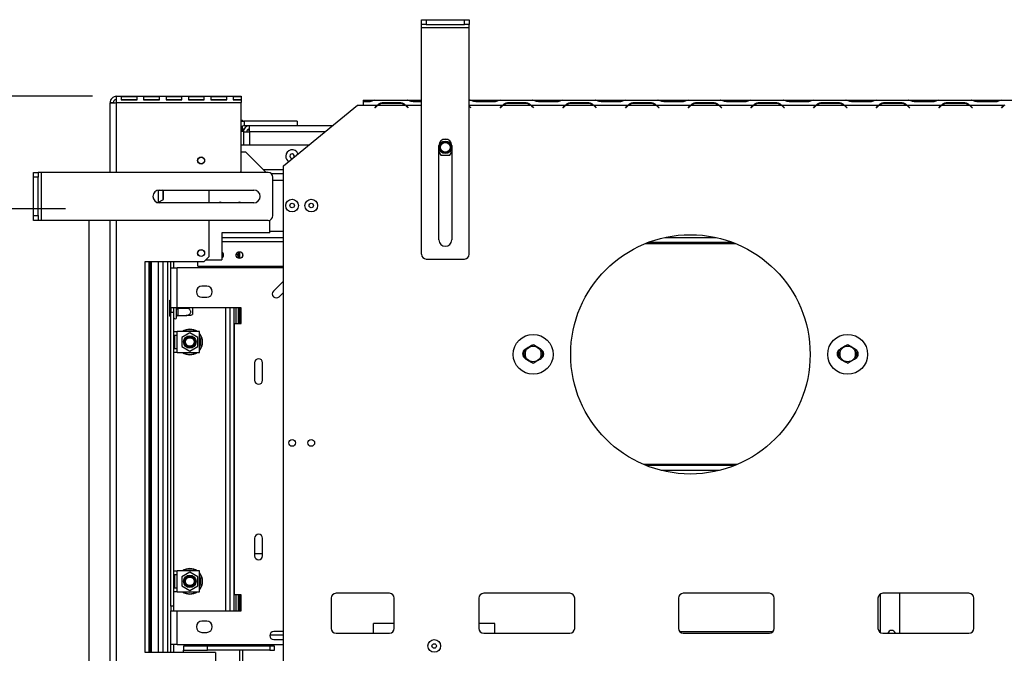
# Model space of a CAD drawing. Units: millimetres. Extents: x 7 to 262, y 3 to 201.
# Drawn here: x 28 to 70, y 50 to 76 of the extents above; entities that cross this region are included whole.
import ezdxf

# ---------------------------------------------------------------- set-up
doc = ezdxf.new("R2010")
doc.units = ezdxf.units.MM
doc.layers.add('FORMAT', color=7, linetype='Continuous')
doc.styles.add('SLDTEXTSTYLE1', font='TXT', dxfattribs={"width": 0.75})
doc.dimstyles.new('SLDDIMSTYLE0', dxfattribs={"dimtxt": 2.38125, "dimasz": 1.3, "dimexe": 0, "dimexo": 0.0625, "dimgap": 0.595312, "dimtad": 1, "dimdec": 0, "dimlfac": 15, "dimrnd": 1e-09, "dimzin": 12, "dimdsep": 46, "dimtxsty": 'SLDTEXTSTYLE1', "dimsah": 1, "dimcen": 0.09, "dimadec": 0, "dimazin": 3, "dimtfac": 1, "dimtdec": 0, "dimtofl": 0, "dimtmove": 0, "dimatfit": 3, "dimfxl": 1, "dimfrac": 2, "dimtolj": 1, "dimtzin": 12, "dimarcsym": 0})
doc.dimstyles.new('SLDDIMSTYLE1', dxfattribs={"dimtxt": 2.38125, "dimasz": 1.3, "dimexe": 0, "dimexo": 0.0625, "dimgap": 0.595312, "dimtad": 1, "dimdec": 0, "dimlfac": 15, "dimrnd": 1e-09, "dimzin": 12, "dimdsep": 46, "dimtxsty": 'SLDTEXTSTYLE1', "dimsah": 1, "dimcen": 0.09, "dimadec": 0, "dimazin": 3, "dimtfac": 1, "dimtofl": 0, "dimtmove": 0, "dimatfit": 3, "dimfxl": 1, "dimfrac": 2, "dimtolj": 1, "dimtzin": 12, "dimarcsym": 0})

# ---------------------------------------------------------------- blocks, each defined once
blk = doc.blocks.new('_D_9')
at = {"layer": 'FORMAT', "color": 7, "transparency": 16777216}
for p, q in [((30.376, 68.241), (24.221, 68.241)), ((25.221, 68.241), (25.221, 40.701)), ((17.33, 57.895), (17.33, 58.619)), ((17.33, 58.619), (21.563, 58.619)), ((21.563, 58.619), (21.563, 57.895)), ((17.797, 56.728), (21.095, 54.749)), ((17.33, 51.047), (17.33, 50.322)), ((21.563, 50.322), (21.563, 51.047)), ((17.33, 50.322), (21.563, 50.322)), ((30.362, 40.701), (24.221, 40.701))]:
    blk.add_line(p, q, dxfattribs=at)
for points in [[(25.221, 68.241), (24.971, 66.941), (25.471, 66.941)], [(25.221, 40.701), (25.471, 42.001), (24.971, 42.001)]]:
    blk.add_solid(points, dxfattribs=at)
at = {"layer": 'FORMAT', "color": 7, "transparency": 16777216, "attachment_point": 1, "rotation": 90, "style": 'SLDTEXTSTYLE1'}
for s, insert, char_height in [('413mm', (22.151, 48.855), 2.3813), ('"', (18.139, 56.912), 2.381), ('4', (19.517, 55.739), 1.587), ('1', (17.4, 54.566), 1.587), ('16', (18.139, 51.047), 2.3813)]:
    blk.add_mtext(s, dxfattribs=dict(at, insert=insert, char_height=char_height))
blk = doc.blocks.new('_D_10')
at = {"layer": 'FORMAT', "color": 7, "transparency": 16777216}
for p, q in [((31.509, 72.947), (13.931, 72.947)), ((14.931, 40.701), (14.931, 72.947)), ((7.04, 60.835), (7.04, 61.559)), ((7.04, 61.559), (11.273, 61.559)), ((11.273, 61.559), (11.273, 60.835)), ((7.507, 58.495), (10.806, 56.516)), ((7.04, 52.813), (7.04, 52.089)), ((11.273, 52.089), (11.273, 52.813)), ((7.04, 52.089), (11.273, 52.089)), ((30.362, 40.701), (13.931, 40.701))]:
    blk.add_line(p, q, dxfattribs=at)
for points in [[(14.931, 72.947), (14.681, 71.647), (15.181, 71.647)], [(14.931, 40.701), (15.181, 42.001), (14.681, 42.001)]]:
    blk.add_solid(points, dxfattribs=at)
at = {"layer": 'FORMAT', "color": 7, "transparency": 16777216, "attachment_point": 1, "rotation": 90, "style": 'SLDTEXTSTYLE1'}
for s, insert, char_height in [('484mm', (11.862, 51.208), 2.3813), ('"', (7.85, 59.851), 2.381), ('16', (9.227, 57.505), 1.5875), ('1', (7.11, 56.332), 1.587), ('19', (7.85, 52.813), 2.3813)]:
    blk.add_mtext(s, dxfattribs=dict(at, insert=insert, char_height=char_height))
blk = doc.blocks.new('_D_12')
at = {"layer": 'FORMAT', "transparency": 16777216}
for p, q in [((79.309, 61.181), (79.309, 28.085)), ((31.362, 39.701), (31.362, 28.085)), ((52.986, 36.977), (52.261, 36.977)), ((52.261, 36.977), (52.261, 32.743)), ((61.007, 36.977), (61.731, 36.977)), ((61.731, 36.977), (61.731, 32.743)), ((58.667, 36.509), (56.688, 33.211)), ((52.261, 32.743), (52.986, 32.743)), ((61.731, 32.743), (61.007, 32.743)), ((31.362, 29.085), (79.309, 29.085))]:
    blk.add_line(p, q, dxfattribs=at)
for points in [[(31.362, 29.085), (32.662, 28.835), (32.662, 29.335)], [(79.309, 29.085), (78.009, 29.335), (78.009, 28.835)]]:
    blk.add_solid(points, dxfattribs=at)
at = {"layer": 'FORMAT', "transparency": 16777216, "attachment_point": 1, "style": 'SLDTEXTSTYLE1'}
for s, insert, char_height in [('5', (56.505, 36.906), 1.587), ('28', (52.986, 36.167), 2.3813), ('"', (60.024, 36.167), 2.381), ('16', (57.678, 34.79), 1.5875), ('719mm', (51.381, 32.155), 2.3813)]:
    blk.add_mtext(s, dxfattribs=dict(at, insert=insert, char_height=char_height))

msp = doc.modelspace()

# ---------------------------------------------------------------- linework, layer by layer
at = {"color": 7, "linetype": 'Continuous', "lineweight": 25}
for p, q in [((45.242, 75.947), (45.242, 76.147)), ((45.242, 76.147), (45.442, 76.147)), ((45.442, 76.147), (45.442, 75.947)), ((45.442, 76.147), (47.042, 76.147)), ((47.042, 75.947), (47.042, 76.147)), ((47.042, 76.147), (47.242, 76.147)), ((47.242, 76.147), (47.242, 75.947)), ((45.442, 75.947), (45.242, 75.947)), ((45.242, 75.814), (45.242, 75.947)), ((45.242, 75.814), (47.242, 75.814)), ((45.242, 66.347), (45.242, 75.814)), ((45.442, 75.947), (47.042, 75.947)), ((47.242, 75.947), (47.042, 75.947)), ((47.242, 75.814), (47.242, 75.947)), ((47.242, 66.347), (47.242, 75.814)), ((32.509, 72.681), (32.509, 72.947)), ((32.509, 72.947), (37.709, 72.947)), ((32.709, 72.923), (32.709, 72.793)), ((33.376, 72.923), (32.709, 72.923)), ((33.376, 72.802), (32.709, 72.802)), ((32.709, 72.793), (33.376, 72.793)), ((33.376, 72.793), (33.376, 72.923)), ((34.309, 72.923), (33.642, 72.923)), ((33.642, 72.923), (33.642, 72.793)), ((34.309, 72.802), (33.642, 72.802)), ((33.642, 72.793), (34.309, 72.793)), ((34.309, 72.793), (34.309, 72.923)), ((34.576, 72.923), (34.576, 72.793)), ((35.242, 72.923), (34.576, 72.923)), ((35.242, 72.802), (34.576, 72.802)), ((34.576, 72.793), (35.242, 72.793)), ((35.242, 72.793), (35.242, 72.923)), ((35.509, 72.923), (35.509, 72.793)), ((36.176, 72.923), (35.509, 72.923)), ((36.176, 72.802), (35.509, 72.802)), ((35.509, 72.793), (36.176, 72.793)), ((36.176, 72.793), (36.176, 72.923)), ((37.109, 72.923), (36.442, 72.923)), ((36.442, 72.923), (36.442, 72.793)), ((37.109, 72.802), (36.442, 72.802)), ((36.442, 72.793), (37.109, 72.793)), ((37.109, 72.793), (37.109, 72.923)), ((37.376, 72.923), (37.376, 72.793)), ((37.709, 72.923), (37.376, 72.923)), ((37.709, 72.802), (37.376, 72.802)), ((37.376, 72.793), (37.709, 72.793)), ((37.709, 72.947), (37.709, 72.923)), ((37.709, 72.923), (37.709, 72.802)), ((37.709, 72.793), (37.709, 72.681)), ((32.242, 72.681), (32.376, 72.681)), ((32.242, 72.681), (32.242, 72.671)), ((32.242, 69.762), (32.242, 72.671)), ((32.509, 72.681), (37.709, 72.681)), ((37.709, 69.814), (37.709, 72.681)), ((39.476, 70.047), (42.576, 72.581)), ((42.576, 72.581), (42.809, 72.581)), ((42.809, 72.781), (43.009, 72.781)), ((42.809, 72.781), (42.809, 72.71)), ((42.809, 72.71), (42.809, 72.581)), ((43.009, 72.71), (42.809, 72.71)), ((42.809, 72.581), (43.41, 72.581)), ((43.009, 72.781), (43.279, 72.781)), ((43.279, 72.781), (43.282, 72.781)), ((43.282, 72.781), (43.298, 72.781)), ((43.298, 72.781), (43.292, 72.781)), ((43.294, 72.47), (43.368, 72.544)), ((43.304, 72.461), (43.294, 72.47)), ((43.298, 72.781), (44.65, 72.781)), ((43.377, 72.534), (43.304, 72.461)), ((43.41, 72.581), (43.48, 72.606)), ((43.433, 72.581), (44.555, 72.581)), ((43.65, 72.688), (44.338, 72.688)), ((43.65, 72.647), (43.65, 72.688)), ((44.338, 72.647), (43.65, 72.647)), ((44.338, 72.647), (44.338, 72.688)), ((44.685, 72.461), (44.611, 72.534)), ((44.621, 72.544), (44.694, 72.47)), ((44.656, 72.781), (44.65, 72.781)), ((44.65, 72.781), (44.666, 72.781)), ((44.666, 72.781), (44.669, 72.781)), ((44.669, 72.781), (44.939, 72.781)), ((44.694, 72.47), (44.685, 72.461)), ((44.939, 72.781), (45.242, 72.781)), ((45.242, 72.71), (44.939, 72.71)), ((47.242, 72.781), (47.267, 72.781)), ((47.242, 72.539), (47.312, 72.47)), ((47.302, 72.461), (47.242, 72.521)), ((47.274, 72.781), (47.267, 72.781)), ((47.267, 72.781), (47.283, 72.781)), ((47.283, 72.781), (47.286, 72.781)), ((47.286, 72.781), (47.556, 72.781)), ((47.312, 72.47), (47.302, 72.461)), ((47.556, 72.781), (48.244, 72.781)), ((48.244, 72.71), (47.556, 72.71)), ((48.244, 72.781), (48.514, 72.781)), ((48.514, 72.781), (48.517, 72.781)), ((48.517, 72.781), (48.533, 72.781)), ((48.533, 72.781), (48.527, 72.781)), ((48.529, 72.47), (48.602, 72.544)), ((48.538, 72.461), (48.529, 72.47)), ((48.533, 72.781), (49.885, 72.781)), ((48.612, 72.534), (48.538, 72.461)), ((48.645, 72.581), (48.715, 72.606)), ((48.668, 72.581), (49.79, 72.581)), ((48.885, 72.688), (49.573, 72.688)), ((48.885, 72.647), (48.885, 72.688)), ((49.573, 72.647), (48.885, 72.647)), ((49.573, 72.647), (49.573, 72.688)), ((49.813, 72.581), (51.263, 72.581)), ((49.92, 72.461), (49.846, 72.534)), ((49.856, 72.544), (49.929, 72.47)), ((49.891, 72.781), (49.885, 72.781)), ((49.885, 72.781), (49.9, 72.781)), ((49.9, 72.781), (49.904, 72.781)), ((49.904, 72.781), (50.174, 72.781)), ((49.929, 72.47), (49.92, 72.461)), ((50.174, 72.781), (50.861, 72.781)), ((50.861, 72.71), (50.174, 72.71)), ((50.861, 72.781), (51.131, 72.781)), ((51.131, 72.781), (51.135, 72.781)), ((51.135, 72.781), (51.15, 72.781)), ((51.15, 72.781), (51.144, 72.781)), ((51.146, 72.47), (51.22, 72.544)), ((51.156, 72.461), (51.146, 72.47)), ((51.15, 72.781), (52.502, 72.781)), ((51.229, 72.534), (51.156, 72.461)), ((51.263, 72.581), (51.333, 72.606)), ((51.286, 72.581), (52.407, 72.581)), ((51.503, 72.688), (52.19, 72.688)), ((51.503, 72.647), (51.503, 72.688)), ((52.19, 72.647), (51.503, 72.647)), ((52.19, 72.647), (52.19, 72.688)), ((52.43, 72.581), (53.88, 72.581)), ((52.537, 72.461), (52.464, 72.534)), ((52.473, 72.544), (52.546, 72.47)), ((52.508, 72.781), (52.502, 72.781)), ((52.502, 72.781), (52.518, 72.781)), ((52.518, 72.781), (52.521, 72.781)), ((52.521, 72.781), (52.791, 72.781)), ((52.546, 72.47), (52.537, 72.461)), ((52.791, 72.781), (53.479, 72.781)), ((53.479, 72.71), (52.791, 72.71)), ((53.479, 72.781), (53.749, 72.781)), ((53.749, 72.781), (53.752, 72.781)), ((53.752, 72.781), (53.768, 72.781)), ((53.768, 72.781), (53.762, 72.781)), ((53.764, 72.47), (53.837, 72.544)), ((53.773, 72.461), (53.764, 72.47)), ((53.768, 72.781), (55.12, 72.781)), ((53.847, 72.534), (53.773, 72.461)), ((53.88, 72.581), (53.95, 72.606)), ((53.903, 72.581), (55.025, 72.581)), ((54.12, 72.688), (54.808, 72.688)), ((54.12, 72.647), (54.12, 72.688)), ((54.808, 72.647), (54.12, 72.647)), ((54.808, 72.647), (54.808, 72.688)), ((55.048, 72.581), (56.497, 72.581)), ((55.154, 72.461), (55.081, 72.534)), ((55.09, 72.544), (55.164, 72.47)), ((55.126, 72.781), (55.12, 72.781)), ((55.12, 72.781), (55.135, 72.781)), ((55.135, 72.781), (55.139, 72.781)), ((55.139, 72.781), (55.409, 72.781)), ((55.164, 72.47), (55.154, 72.461)), ((55.409, 72.781), (56.096, 72.781)), ((56.096, 72.71), (55.409, 72.71)), ((56.096, 72.781), (56.366, 72.781)), ((56.366, 72.781), (56.37, 72.781)), ((56.37, 72.781), (56.385, 72.781)), ((56.385, 72.781), (56.379, 72.781)), ((56.381, 72.47), (56.455, 72.544)), ((56.391, 72.461), (56.381, 72.47)), ((56.385, 72.781), (57.737, 72.781)), ((56.464, 72.534), (56.391, 72.461)), ((56.497, 72.581), (56.567, 72.606)), ((56.52, 72.581), (57.642, 72.581)), ((56.737, 72.688), (57.425, 72.688)), ((56.737, 72.647), (56.737, 72.688)), ((57.425, 72.647), (56.737, 72.647)), ((57.425, 72.647), (57.425, 72.688)), ((57.665, 72.581), (59.115, 72.581)), ((57.772, 72.461), (57.698, 72.534)), ((57.708, 72.544), (57.781, 72.47)), ((57.743, 72.781), (57.737, 72.781)), ((57.737, 72.781), (57.753, 72.781)), ((57.753, 72.781), (57.756, 72.781)), ((57.756, 72.781), (58.026, 72.781)), ((57.781, 72.47), (57.772, 72.461)), ((58.026, 72.781), (58.714, 72.781)), ((58.714, 72.71), (58.026, 72.71)), ((58.714, 72.781), (58.984, 72.781)), ((58.984, 72.781), (58.987, 72.781)), ((58.987, 72.781), (59.002, 72.781)), ((59.002, 72.781), (58.996, 72.781)), ((58.999, 72.47), (59.072, 72.544)), ((59.008, 72.461), (58.999, 72.47)), ((59.002, 72.781), (60.355, 72.781)), ((59.081, 72.534), (59.008, 72.461)), ((59.115, 72.581), (59.185, 72.606)), ((59.138, 72.581), (60.259, 72.581)), ((59.355, 72.688), (60.042, 72.688)), ((59.355, 72.647), (59.355, 72.688)), ((60.042, 72.647), (59.355, 72.647)), ((60.042, 72.647), (60.042, 72.688)), ((60.282, 72.581), (61.732, 72.581)), ((60.389, 72.461), (60.316, 72.534)), ((60.325, 72.544), (60.399, 72.47)), ((60.361, 72.781), (60.355, 72.781)), ((60.355, 72.781), (60.37, 72.781)), ((60.37, 72.781), (60.373, 72.781)), ((60.373, 72.781), (60.643, 72.781)), ((60.399, 72.47), (60.389, 72.461)), ((60.643, 72.781), (61.331, 72.781)), ((61.331, 72.71), (60.643, 72.71)), ((61.331, 72.781), (61.601, 72.781)), ((61.601, 72.781), (61.604, 72.781)), ((61.604, 72.781), (61.62, 72.781)), ((61.62, 72.781), (61.614, 72.781)), ((61.616, 72.47), (61.689, 72.544)), ((61.625, 72.461), (61.616, 72.47)), ((61.62, 72.781), (62.972, 72.781)), ((61.699, 72.534), (61.625, 72.461)), ((61.732, 72.581), (61.802, 72.606)), ((61.755, 72.581), (62.877, 72.581)), ((61.972, 72.688), (62.66, 72.688)), ((61.972, 72.647), (61.972, 72.688)), ((62.66, 72.647), (61.972, 72.647)), ((62.66, 72.647), (62.66, 72.688)), ((62.9, 72.581), (64.35, 72.581)), ((63.007, 72.461), (62.933, 72.534)), ((62.943, 72.544), (63.016, 72.47)), ((62.978, 72.781), (62.972, 72.781)), ((62.972, 72.781), (62.987, 72.781)), ((62.987, 72.781), (62.991, 72.781)), ((62.991, 72.781), (63.261, 72.781)), ((63.016, 72.47), (63.007, 72.461)), ((63.261, 72.781), (63.948, 72.781)), ((63.948, 72.71), (63.261, 72.71)), ((63.948, 72.781), (64.218, 72.781)), ((64.218, 72.781), (64.222, 72.781)), ((64.222, 72.781), (64.237, 72.781)), ((64.237, 72.781), (64.231, 72.781)), ((64.233, 72.47), (64.307, 72.544)), ((64.243, 72.461), (64.233, 72.47)), ((64.237, 72.781), (65.589, 72.781)), ((64.316, 72.534), (64.243, 72.461)), ((64.35, 72.581), (64.42, 72.606)), ((64.373, 72.581), (65.494, 72.581)), ((64.59, 72.688), (65.277, 72.688)), ((64.59, 72.647), (64.59, 72.688)), ((65.277, 72.647), (64.59, 72.647)), ((65.277, 72.647), (65.277, 72.688)), ((65.517, 72.581), (66.967, 72.581)), ((65.624, 72.461), (65.551, 72.534)), ((65.56, 72.544), (65.633, 72.47)), ((65.595, 72.781), (65.589, 72.781)), ((65.589, 72.781), (65.605, 72.781)), ((65.605, 72.781), (65.608, 72.781)), ((65.608, 72.781), (65.878, 72.781)), ((65.633, 72.47), (65.624, 72.461)), ((65.878, 72.781), (66.566, 72.781)), ((66.566, 72.71), (65.878, 72.71)), ((66.566, 72.781), (66.836, 72.781)), ((66.836, 72.781), (66.839, 72.781)), ((66.839, 72.781), (66.855, 72.781)), ((66.855, 72.781), (66.849, 72.781)), ((66.851, 72.47), (66.924, 72.544)), ((66.86, 72.461), (66.851, 72.47)), ((66.855, 72.781), (68.207, 72.781)), ((66.934, 72.534), (66.86, 72.461)), ((66.967, 72.581), (67.037, 72.606)), ((66.99, 72.581), (68.112, 72.581)), ((67.207, 72.688), (67.895, 72.688)), ((67.207, 72.647), (67.207, 72.688)), ((67.895, 72.647), (67.207, 72.647)), ((67.895, 72.647), (67.895, 72.688)), ((68.135, 72.581), (69.585, 72.581)), ((68.241, 72.461), (68.168, 72.534)), ((68.177, 72.544), (68.251, 72.47)), ((68.213, 72.781), (68.207, 72.781)), ((68.207, 72.781), (68.222, 72.781)), ((68.222, 72.781), (68.226, 72.781)), ((68.226, 72.781), (68.496, 72.781)), ((68.251, 72.47), (68.241, 72.461)), ((68.496, 72.781), (69.183, 72.781)), ((69.183, 72.71), (68.496, 72.71)), ((69.183, 72.781), (69.453, 72.781)), ((69.453, 72.781), (69.457, 72.781)), ((69.457, 72.781), (69.472, 72.781)), ((69.472, 72.781), (69.466, 72.781)), ((69.468, 72.47), (69.542, 72.544)), ((69.478, 72.461), (69.468, 72.47)), ((69.472, 72.781), (70.824, 72.781)), ((69.551, 72.534), (69.478, 72.461)), ((37.709, 71.947), (37.776, 71.947)), ((37.776, 71.947), (37.776, 71.909)), ((37.776, 71.481), (37.776, 71.703)), ((37.776, 71.581), (37.844, 71.581)), ((37.776, 71.547), (37.829, 71.547)), ((37.842, 71.914), (37.842, 71.714)), ((40.051, 71.914), (37.842, 71.914)), ((38.062, 71.714), (37.842, 71.714)), ((37.98, 71.547), (38.062, 71.547)), ((41.515, 71.714), (38.062, 71.714)), ((38.062, 71.461), (38.062, 71.714)), ((40.051, 71.914), (40.051, 71.714)), ((37.809, 71.481), (37.709, 71.481)), ((37.809, 71.461), (37.809, 71.481)), ((37.809, 71.461), (37.942, 71.461)), ((37.809, 71.461), (37.809, 71.451)), ((37.809, 71.451), (37.809, 70.914)), ((46.326, 71.147), (46.159, 71.147)), ((37.709, 70.914), (40.536, 70.914)), ((45.976, 66.947), (45.976, 70.894)), ((46.509, 70.894), (46.509, 66.947)), ((37.909, 70.614), (37.709, 70.614)), ((38.761, 69.762), (37.909, 70.614)), ((45.976, 70.609), (46.05, 70.481)), ((46.05, 70.481), (46.435, 70.481)), ((46.435, 70.481), (46.509, 70.609)), ((35.909, 70.221), (35.909, 70.307)), ((39.476, 48.427), (39.476, 70.047)), ((29.042, 69.762), (29.242, 69.762)), ((29.042, 69.562), (29.042, 69.762)), ((29.242, 69.562), (29.042, 69.562)), ((29.042, 67.962), (29.042, 69.562)), ((29.242, 69.762), (29.242, 69.562)), ((29.376, 69.762), (29.242, 69.762)), ((29.242, 67.962), (29.242, 69.562)), ((29.376, 67.762), (29.376, 69.762)), ((38.842, 69.762), (29.376, 69.762)), ((37.657, 69.762), (37.709, 69.814)), ((38.972, 69.714), (39.476, 69.714)), ((39.042, 67.962), (39.042, 69.562)), ((34.242, 69.023), (34.242, 68.51)), ((34.296, 69.029), (38.242, 69.029)), ((34.466, 68.989), (34.397, 69.029)), ((34.466, 68.639), (34.466, 68.989)), ((36.376, 68.496), (36.376, 69.029)), ((34.231, 68.504), (34.466, 68.639)), ((38.242, 68.496), (34.296, 68.496)), ((37.569, 68.5), (37.569, 68.496)), ((37.639, 68.521), (37.639, 68.496)), ((37.676, 68.496), (37.676, 68.517)), ((29.042, 67.962), (29.242, 67.962)), ((29.042, 67.762), (29.042, 67.962)), ((29.242, 67.962), (29.242, 67.762)), ((29.242, 67.762), (29.042, 67.762)), ((29.376, 67.762), (29.242, 67.762)), ((38.842, 67.762), (29.376, 67.762)), ((31.362, 40.701), (31.362, 67.762)), ((32.242, 48.047), (32.242, 67.762)), ((36.376, 66.247), (36.376, 67.762)), ((38.909, 67.247), (38.909, 67.774)), ((38.909, 67.247), (36.909, 67.247)), ((36.909, 67.247), (36.909, 66.114)), ((36.909, 67.047), (39.476, 67.047)), ((55.402, 67.047), (57.55, 67.047)), ((54.725, 66.847), (58.227, 66.847)), ((35.909, 66.355), (35.909, 66.44)), ((36.176, 66.047), (36.376, 66.247)), ((37.509, 66.271), (37.509, 66.357)), ((37.536, 66.405), (37.536, 66.401)), ((37.606, 66.449), (37.606, 66.229)), ((37.606, 66.229), (37.642, 66.229)), ((37.609, 66.178), (37.609, 66.229)), ((37.642, 66.454), (37.642, 66.174)), ((37.776, 66.357), (37.776, 66.271)), ((33.709, 66.047), (36.176, 66.047)), ((33.709, 49.714), (33.709, 66.047)), ((33.859, 66.047), (33.859, 49.714)), ((33.932, 49.714), (33.932, 66.047)), ((33.966, 49.714), (33.966, 66.047)), ((34.242, 66.047), (34.242, 49.714)), ((34.656, 49.714), (34.656, 66.047)), ((34.776, 65.781), (34.776, 66.047)), ((34.909, 65.781), (34.909, 66.047)), ((35.909, 65.847), (35.909, 66.047)), ((35.909, 65.847), (39.476, 65.847)), ((36.242, 66.114), (36.909, 66.114)), ((37.076, 65.781), (37.076, 65.847)), ((37.509, 65.781), (37.509, 65.847)), ((37.609, 65.781), (37.609, 65.847)), ((37.642, 65.847), (37.642, 65.781)), ((37.776, 65.847), (37.776, 65.781)), ((37.809, 65.847), (37.809, 65.781)), ((45.442, 66.147), (47.042, 66.147)), ((34.776, 65.781), (35.042, 65.781)), ((34.776, 64.114), (34.776, 65.781)), ((35.042, 64.114), (35.042, 65.781)), ((39.476, 65.781), (35.042, 65.781)), ((36.276, 65.014), (36.076, 65.014)), ((39.476, 65.217), (39.065, 64.806)), ((39.301, 64.57), (39.476, 64.745)), ((34.742, 64.094), (34.742, 64.427)), ((34.742, 64.427), (34.776, 64.427)), ((36.076, 64.547), (36.276, 64.547)), ((34.742, 64.094), (34.776, 64.094)), ((34.742, 63.761), (34.742, 64.094)), ((34.742, 63.761), (34.776, 63.761)), ((35.042, 64.114), (34.776, 64.114)), ((34.776, 64.114), (34.776, 63.914)), ((34.909, 63.914), (34.776, 63.914)), ((34.776, 51.647), (34.776, 63.914)), ((34.909, 63.914), (34.909, 64.114)), ((34.909, 51.647), (34.909, 63.914)), ((35.009, 64.041), (35.008, 64.094)), ((35.008, 63.738), (35.009, 63.778)), ((35.009, 63.724), (35.008, 63.738)), ((35.009, 63.778), (35.009, 64.041)), ((37.709, 64.114), (35.042, 64.114)), ((35.076, 64.114), (35.075, 64.094)), ((35.075, 64.094), (35.416, 64.094)), ((35.075, 64.094), (35.076, 64.074)), ((35.076, 63.811), (35.075, 63.791)), ((35.075, 63.791), (35.416, 63.791)), ((35.076, 64.074), (35.076, 63.811)), ((35.676, 64.114), (35.676, 63.831)), ((37.076, 51.447), (37.076, 64.114)), ((37.509, 63.447), (37.509, 64.114)), ((37.609, 63.447), (37.609, 64.114)), ((37.642, 64.114), (37.642, 63.447)), ((37.709, 63.447), (37.709, 64.114)), ((35.009, 63.694), (35.009, 63.724)), ((37.442, 52.114), (37.442, 63.447)), ((37.442, 63.447), (37.709, 63.447)), ((34.909, 63.114), (35.042, 63.114)), ((35.042, 62.947), (34.909, 62.947)), ((34.931, 62.947), (34.931, 62.414)), ((35.042, 62.947), (35.042, 63.114)), ((35.976, 63.114), (35.042, 63.114)), ((35.042, 62.414), (35.042, 62.947)), ((35.572, 63.066), (35.239, 62.873)), ((35.906, 62.873), (35.572, 63.066)), ((35.976, 62.247), (35.976, 63.114)), ((35.039, 62.681), (35.042, 62.74)), ((35.042, 62.621), (35.039, 62.681)), ((35.239, 62.873), (35.239, 62.488)), ((35.906, 62.488), (35.906, 62.873)), ((34.909, 62.414), (35.042, 62.414)), ((35.042, 62.247), (34.909, 62.247)), ((35.042, 62.247), (35.042, 62.414)), ((35.042, 62.247), (35.976, 62.247)), ((35.239, 62.488), (35.572, 62.296)), ((35.572, 62.296), (35.906, 62.488)), ((38.276, 61.814), (38.276, 61.081)), ((38.609, 61.081), (38.609, 61.814)), ((58.314, 57.514), (54.638, 57.514)), ((57.691, 57.314), (55.26, 57.314)), ((38.276, 54.481), (38.276, 53.747)), ((38.609, 53.747), (38.609, 54.481)), ((38.609, 53.827), (38.276, 53.827)), ((34.909, 53.114), (35.042, 53.114)), ((35.042, 52.947), (35.042, 53.114)), ((35.976, 53.114), (35.042, 53.114)), ((35.572, 53.066), (35.239, 52.873)), ((35.906, 52.873), (35.572, 53.066)), ((35.976, 52.247), (35.976, 53.114)), ((35.042, 52.947), (34.909, 52.947)), ((34.931, 52.947), (34.931, 52.414)), ((35.039, 52.681), (35.042, 52.74)), ((35.042, 52.621), (35.039, 52.681)), ((35.042, 52.414), (35.042, 52.947)), ((35.239, 52.873), (35.239, 52.488)), ((35.906, 52.488), (35.906, 52.873)), ((34.909, 52.414), (35.042, 52.414)), ((35.042, 52.247), (34.909, 52.247)), ((35.042, 52.247), (35.042, 52.414)), ((35.042, 52.247), (35.976, 52.247)), ((35.239, 52.488), (35.572, 52.296)), ((35.572, 52.296), (35.906, 52.488)), ((37.709, 52.114), (37.442, 52.114)), ((37.509, 51.447), (37.509, 52.114)), ((37.609, 51.447), (37.609, 52.114)), ((37.642, 52.114), (37.642, 51.447)), ((37.709, 51.447), (37.709, 52.114)), ((41.476, 51.981), (41.476, 50.714)), ((43.909, 52.181), (41.676, 52.181)), ((44.109, 50.714), (44.109, 51.981)), ((47.642, 51.981), (47.642, 50.714)), ((51.442, 52.181), (47.842, 52.181)), ((51.642, 50.714), (51.642, 51.981)), ((55.976, 51.981), (55.976, 50.714)), ((59.776, 52.181), (56.176, 52.181)), ((59.976, 50.714), (59.976, 51.981)), ((64.309, 51.981), (64.309, 50.714)), ((68.109, 52.181), (64.509, 52.181)), ((65.209, 52.181), (65.209, 50.514)), ((68.309, 50.714), (68.309, 51.981)), ((34.909, 51.647), (34.776, 51.647)), ((34.776, 51.647), (34.776, 51.447)), ((34.776, 51.447), (35.042, 51.447)), ((34.776, 50.047), (34.776, 51.447)), ((34.909, 51.447), (34.909, 51.647)), ((35.042, 50.047), (35.042, 51.447)), ((35.042, 51.447), (37.709, 51.447)), ((36.276, 51.014), (36.076, 51.014)), ((39.476, 50.581), (39.076, 50.581)), ((43.242, 50.514), (43.242, 50.914)), ((44.109, 50.914), (43.242, 50.914)), ((48.309, 50.914), (47.642, 50.914)), ((48.309, 50.514), (48.309, 50.914)), ((36.076, 50.547), (36.276, 50.547)), ((38.912, 50.447), (39.476, 50.447)), ((39.076, 50.247), (39.476, 50.247)), ((41.676, 50.514), (43.909, 50.514)), ((47.842, 50.514), (51.442, 50.514)), ((56.176, 50.514), (59.776, 50.514)), ((64.509, 50.514), (68.109, 50.514)), ((35.042, 50.047), (34.776, 50.047)), ((34.776, 49.714), (34.776, 50.047)), ((34.909, 49.714), (34.909, 50.047)), ((35.042, 50.047), (39.476, 50.047)), ((35.309, 49.965), (35.309, 49.799)), ((36.309, 49.965), (35.309, 49.965)), ((35.309, 49.799), (36.309, 49.799)), ((35.309, 49.714), (35.309, 49.799)), ((36.309, 49.799), (36.309, 49.965)), ((38.909, 49.965), (36.309, 49.965)), ((38.909, 49.799), (36.309, 49.799)), ((36.576, 50.047), (36.576, 49.965)), ((37.509, 50.047), (37.509, 49.965)), ((37.549, 49.965), (37.549, 50.047)), ((37.609, 50.014), (37.609, 50.047)), ((37.609, 49.965), (37.609, 50.014)), ((37.609, 50.014), (37.642, 50.014)), ((37.642, 50.047), (37.642, 49.965)), ((37.642, 49.799), (37.642, 47.119)), ((37.776, 50.047), (37.776, 49.965)), ((37.776, 49.799), (37.776, 47.119)), ((37.78, 49.965), (37.78, 50.047)), ((37.78, 47.247), (37.78, 49.799)), ((38.909, 49.965), (38.909, 49.799)), ((39.109, 49.965), (38.909, 49.965)), ((38.909, 49.799), (39.109, 49.799)), ((39.109, 49.799), (39.109, 49.965)), ((36.642, 49.714), (33.709, 49.714)), ((36.642, 49.714), (36.642, 48.381))]:
    msp.add_line(p, q, dxfattribs=at)
at = {"color": 8, "linetype": 'Continuous', "lineweight": 25}
for p, q in [((32.509, 69.762), (32.509, 72.681)), ((43.009, 72.781), (43.009, 72.71)), ((44.578, 72.581), (45.242, 72.581)), ((44.939, 72.71), (44.939, 72.781)), ((47.242, 72.581), (48.645, 72.581)), ((47.556, 72.71), (47.556, 72.781)), ((48.244, 72.71), (48.244, 72.781)), ((50.174, 72.71), (50.174, 72.781)), ((50.861, 72.71), (50.861, 72.781)), ((52.791, 72.71), (52.791, 72.781)), ((53.479, 72.71), (53.479, 72.781)), ((55.409, 72.71), (55.409, 72.781)), ((56.096, 72.71), (56.096, 72.781)), ((58.026, 72.71), (58.026, 72.781)), ((58.714, 72.71), (58.714, 72.781)), ((60.643, 72.71), (60.643, 72.781)), ((61.331, 72.71), (61.331, 72.781)), ((63.261, 72.71), (63.261, 72.781)), ((63.948, 72.71), (63.948, 72.781)), ((65.878, 72.71), (65.878, 72.781)), ((66.566, 72.71), (66.566, 72.781)), ((68.496, 72.71), (68.496, 72.781)), ((69.183, 72.71), (69.183, 72.781)), ((38.062, 71.461), (38.062, 70.914)), ((41.205, 71.461), (38.062, 71.461)), ((38.639, 69.884), (39.476, 69.884)), ((39.042, 69.444), (39.476, 69.444)), ((34.442, 69.003), (34.442, 68.626)), ((32.509, 48.081), (32.509, 67.762)), ((38.909, 67.317), (39.476, 67.317)), ((36.909, 66.877), (39.476, 66.877)), ((54.599, 66.798), (58.353, 66.798)), ((34.442, 66.047), (34.442, 49.714)), ((37.259, 65.781), (37.259, 65.847)), ((37.426, 65.781), (37.426, 65.847)), ((38.062, 65.847), (38.062, 65.781)), ((35.008, 64.094), (35.008, 64.114)), ((37.259, 51.447), (37.259, 64.114)), ((37.426, 51.447), (37.426, 64.114)), ((58.433, 57.563), (54.518, 57.563)), ((64.409, 50.541), (64.409, 52.154)), ((59.912, 50.568), (56.039, 50.568))]:
    msp.add_line(p, q, dxfattribs=at)
at = {"color": 7, "linetype": 'Continuous', "lineweight": 25, "flags": 128}
for points in [[(37.709, 71.891), (37.764, 71.906), (37.842, 71.914)], [(35.009, 64.041), (35.01, 64.047), (35.014, 64.054), (35.02, 64.059), (35.029, 64.064), (35.039, 64.068), (35.05, 64.072), (35.063, 64.073), (35.076, 64.074)], [(35.009, 63.778), (35.01, 63.784), (35.014, 63.79), (35.02, 63.796), (35.029, 63.801), (35.039, 63.805), (35.05, 63.808), (35.063, 63.81), (35.076, 63.811)]]:
    msp.add_lwpolyline(points, dxfattribs=at)
at = {"color": 7, "linetype": 'Continuous', "lineweight": 25}
for centre, radius in [((46.242, 70.814), 0.26), ((46.242, 70.814), 0.247), ((46.242, 70.814), 0.2), ((36.042, 70.264), 0.147), ((36.042, 70.264), 0.14), ((39.842, 68.381), 0.265), ((39.842, 68.381), 0.0933), ((40.642, 68.381), 0.265), ((40.642, 68.381), 0.0933), ((56.476, 62.164), 5), ((36.042, 66.397), 0.147), ((36.042, 66.397), 0.14), ((37.642, 66.314), 0.14), ((35.572, 62.681), 0.26), ((35.572, 62.681), 0.247), ((49.909, 62.164), 0.833), ((63.042, 62.164), 0.833), ((35.572, 62.681), 0.2), ((35.572, 62.681), 0.193), ((35.572, 62.681), 0.18), ((49.909, 62.181), 0.328), ((63.042, 62.181), 0.328), ((39.842, 58.464), 0.14), ((40.642, 58.464), 0.14), ((35.572, 52.681), 0.26), ((35.572, 52.681), 0.247), ((35.572, 52.681), 0.2), ((35.572, 52.681), 0.193), ((35.572, 52.681), 0.18), ((45.776, 49.981), 0.265), ((45.776, 49.981), 0.0933)]:
    msp.add_circle(centre, radius, dxfattribs=at)
for centre, radius, start, end in [((43.65, 72.261), 0.4, 126.8699, 135), ((43.65, 72.261), 0.387, 124.1484, 135), ((43.65, 72.261), 0.387, 90, 124.1484), ((44.338, 72.261), 0.387, 55.8516, 90), ((44.338, 72.261), 0.387, 45, 55.8516), ((44.338, 72.261), 0.4, 45, 53.1301), ((48.885, 72.261), 0.4, 126.8699, 135), ((48.885, 72.261), 0.387, 124.1484, 135), ((48.885, 72.261), 0.387, 90, 124.1484), ((49.573, 72.261), 0.387, 55.8516, 90), ((49.573, 72.261), 0.387, 45, 55.8516), ((49.573, 72.261), 0.4, 45, 53.1301), ((51.503, 72.261), 0.4, 126.8699, 135), ((51.503, 72.261), 0.387, 124.1484, 135), ((51.503, 72.261), 0.387, 90, 124.1484), ((52.19, 72.261), 0.387, 55.8516, 90), ((52.19, 72.261), 0.387, 45, 55.8516), ((52.19, 72.261), 0.4, 45, 53.1301), ((54.12, 72.261), 0.4, 126.8699, 135), ((54.12, 72.261), 0.387, 124.1484, 135), ((54.12, 72.261), 0.387, 90, 124.1484), ((54.808, 72.261), 0.387, 55.8516, 90), ((54.808, 72.261), 0.387, 45, 55.8516), ((54.808, 72.261), 0.4, 45, 53.1301), ((56.737, 72.261), 0.4, 126.8699, 135), ((56.737, 72.261), 0.387, 124.1484, 135), ((56.737, 72.261), 0.387, 90, 124.1484), ((57.425, 72.261), 0.387, 55.8516, 90), ((57.425, 72.261), 0.387, 45, 55.8516), ((57.425, 72.261), 0.4, 45, 53.1301), ((59.355, 72.261), 0.4, 126.8699, 135), ((59.355, 72.261), 0.387, 124.1484, 135), ((59.355, 72.261), 0.387, 90, 124.1484), ((60.042, 72.261), 0.387, 55.8516, 90), ((60.042, 72.261), 0.387, 45, 55.8516), ((60.042, 72.261), 0.4, 45, 53.1301), ((61.972, 72.261), 0.4, 126.8699, 135), ((61.972, 72.261), 0.387, 124.1484, 135), ((61.972, 72.261), 0.387, 90, 124.1484), ((62.66, 72.261), 0.387, 55.8516, 90), ((62.66, 72.261), 0.387, 45, 55.8516), ((62.66, 72.261), 0.4, 45, 53.1301), ((64.59, 72.261), 0.4, 126.8699, 135), ((64.59, 72.261), 0.387, 124.1484, 135), ((64.59, 72.261), 0.387, 90, 124.1484), ((65.277, 72.261), 0.387, 55.8516, 90), ((65.277, 72.261), 0.387, 45, 55.8516), ((65.277, 72.261), 0.4, 45, 53.1301), ((67.207, 72.261), 0.4, 126.8699, 135), ((67.207, 72.261), 0.387, 124.1484, 135), ((67.207, 72.261), 0.387, 90, 124.1484), ((67.895, 72.261), 0.387, 55.8516, 90), ((67.895, 72.261), 0.387, 45, 55.8516), ((67.895, 72.261), 0.4, 45, 53.1301), ((69.825, 72.261), 0.4, 126.8699, 135), ((69.825, 72.261), 0.387, 124.1484, 135), ((37.842, 71.514), 0.2, 90, 131.8103), ((46.242, 70.894), 0.267, 0, 180), ((39.842, 70.447), 0.265, 22.2034, 180), ((39.842, 70.447), 0.265, 180, 236.3083), ((39.842, 70.447), 0.0933, 342.888, 180), ((39.842, 70.447), 0.0933, 180, 275.6237), ((38.842, 69.562), 0.2, 0, 90), ((34.296, 68.762), 0.267, 90, 270), ((38.242, 68.762), 0.267, 270, 90), ((36.842, 68.381), 0.14, 55.045, 124.955), ((37.642, 68.381), 0.14, 55.045, 124.955), ((38.842, 67.962), 0.2, 270, 0), ((46.242, 66.947), 0.267, 180, 0), ((36.842, 66.314), 0.14, 298.4369, 61.5631), ((38.272, 66.601), 0.763, 195.2035, 209.1645), ((45.442, 66.347), 0.2, 180, 270), ((47.042, 66.347), 0.2, 270, 360), ((37.826, 65.747), 0.05, 109.4712, 138.1897), ((36.076, 64.781), 0.233, 90, 270), ((36.276, 64.781), 0.233, 270, 90), ((39.183, 64.688), 0.167, 135, 315), ((35.416, 64.174), 0.43, 296.7458, 307.2258), ((34.959, 63.694), 0.05, 180, 360), ((35.572, 62.681), 0.533, 54.3409, 125.6591), ((35.572, 62.681), 0.52, 56.4427, 123.5573), ((35.572, 62.681), 0.45, 74.3575, 105.6425), ((35.572, 62.681), 0.533, 319.1347, 40.8653), ((35.572, 62.681), 0.52, 320.8632, 39.1368), ((35.572, 62.681), 0.45, 333.6754, 26.3246), ((35.572, 62.681), 0.533, 234.3409, 305.6591), ((35.572, 62.681), 0.52, 236.4427, 303.5573), ((35.572, 62.681), 0.45, 254.3575, 285.6425), ((49.676, 62.181), 0.21, 117.591, 241.3565), ((49.909, 62.181), 0.4, 155.8615, 204.1385), ((50.142, 62.181), 0.21, 297.591, 61.3565), ((49.909, 62.181), 0.4, 335.8615, 24.1385), ((62.809, 62.181), 0.21, 117.3068, 241.3565), ((63.042, 62.181), 0.4, 155.8615, 204.1385), ((63.276, 62.181), 0.21, 297.591, 61.3565), ((63.042, 62.181), 0.4, 335.8615, 24.1385), ((38.442, 61.814), 0.167, 0, 180), ((38.442, 61.081), 0.167, 180, 0), ((38.442, 54.481), 0.167, 0, 180), ((38.442, 53.747), 0.167, 180, 0), ((35.572, 52.681), 0.533, 54.3409, 125.6591), ((35.572, 52.681), 0.52, 56.4427, 123.5573), ((35.572, 52.681), 0.45, 74.3575, 105.6425), ((35.572, 52.681), 0.533, 319.1347, 40.8653), ((35.572, 52.681), 0.52, 320.8632, 39.1368), ((35.572, 52.681), 0.45, 333.6754, 26.3246), ((35.572, 52.681), 0.533, 234.3409, 305.6591), ((35.572, 52.681), 0.52, 236.4427, 303.5573), ((35.572, 52.681), 0.45, 254.3575, 285.6425), ((41.676, 51.981), 0.2, 90, 180), ((43.909, 51.981), 0.2, 0, 90), ((47.842, 51.981), 0.2, 90, 180), ((51.442, 51.981), 0.2, 0, 90), ((56.176, 51.981), 0.2, 90, 180), ((59.776, 51.981), 0.2, 0, 90), ((64.509, 51.981), 0.2, 90, 180), ((68.109, 51.981), 0.2, 0, 90), ((36.076, 50.781), 0.233, 90, 270), ((36.276, 50.781), 0.233, 270, 90), ((39.076, 50.414), 0.167, 90, 270), ((41.676, 50.714), 0.2, 180, 270), ((43.909, 50.714), 0.2, 270, 0), ((47.842, 50.714), 0.2, 180, 270), ((51.442, 50.714), 0.2, 270, 0), ((56.176, 50.714), 0.2, 180, 270), ((59.776, 50.714), 0.2, 270, 0), ((64.509, 50.714), 0.2, 180, 270), ((64.876, 50.461), 0.167, 18.5772, 161.4228), ((68.109, 50.714), 0.2, 270, 0)]:
    msp.add_arc(centre, radius, start, end, dxfattribs=at)
for points in [[(32.509, 72.947), (32.474, 72.943), (32.404, 72.935), (32.316, 72.874), (32.254, 72.786), (32.246, 72.716), (32.242, 72.681)], [(32.509, 72.814), (32.492, 72.812), (32.457, 72.808), (32.413, 72.777), (32.382, 72.733), (32.378, 72.698), (32.376, 72.681)], [(32.242, 72.671), (32.246, 72.672), (32.254, 72.674), (32.316, 72.676), (32.404, 72.678), (32.474, 72.68), (32.509, 72.681)], [(38.062, 71.714), (38.029, 71.71), (37.963, 71.703), (37.879, 71.644), (37.82, 71.56), (37.813, 71.494), (37.809, 71.461)], [(38.062, 71.581), (38.047, 71.579), (38.015, 71.575), (37.976, 71.548), (37.948, 71.508), (37.944, 71.477), (37.942, 71.461)], [(37.809, 71.451), (37.813, 71.452), (37.82, 71.454), (37.879, 71.456), (37.963, 71.458), (38.029, 71.46), (38.062, 71.461)]]:
    msp.add_open_spline(points, degree=3, dxfattribs=at)
for points, knots in [([(43.292, 72.781), (43.271, 72.777), (43.234, 72.77), (43.168, 72.74), (43.094, 72.716), (43.037, 72.712), (43.009, 72.71)], [0, 0, 0, 0, 0.286689, 0.498949, 0.753974, 1, 1, 1, 1]), ([(43.41, 72.581), (43.444, 72.611), (43.495, 72.656), (43.581, 72.682), (43.626, 72.686), (43.65, 72.688)], [0, 0, 0, 0, 0.499168, 0.733042, 1, 1, 1, 1]), ([(44.338, 72.688), (44.383, 72.683), (44.45, 72.676), (44.526, 72.629), (44.559, 72.598), (44.578, 72.581)], [0, 0, 0, 0, 0.498608, 0.721738, 1, 1, 1, 1]), ([(44.939, 72.71), (44.908, 72.714), (44.852, 72.72), (44.774, 72.742), (44.71, 72.771), (44.674, 72.777), (44.656, 72.781)], [0, 0, 0, 0, 0.277105, 0.498072, 0.741038, 1, 1, 1, 1]), ([(47.556, 72.71), (47.525, 72.714), (47.469, 72.72), (47.391, 72.742), (47.327, 72.771), (47.292, 72.777), (47.274, 72.781)], [0, 0, 0, 0, 0.2771052, 0.4980718, 0.7410385, 1, 1, 1, 1]), ([(48.527, 72.781), (48.506, 72.777), (48.469, 72.77), (48.403, 72.74), (48.328, 72.716), (48.272, 72.712), (48.244, 72.71)], [0, 0, 0, 0, 0.286689, 0.498949, 0.753974, 1, 1, 1, 1]), ([(48.645, 72.581), (48.679, 72.611), (48.729, 72.656), (48.816, 72.682), (48.861, 72.686), (48.885, 72.688)], [0, 0, 0, 0, 0.499168, 0.733042, 1, 1, 1, 1]), ([(49.573, 72.688), (49.618, 72.683), (49.684, 72.676), (49.761, 72.629), (49.794, 72.598), (49.813, 72.581)], [0, 0, 0, 0, 0.498608, 0.721738, 1, 1, 1, 1]), ([(50.174, 72.71), (50.143, 72.714), (50.087, 72.72), (50.009, 72.742), (49.945, 72.771), (49.909, 72.777), (49.891, 72.781)], [0, 0, 0, 0, 0.277105, 0.498072, 0.741038, 1, 1, 1, 1]), ([(51.144, 72.781), (51.123, 72.777), (51.086, 72.77), (51.02, 72.74), (50.946, 72.716), (50.889, 72.712), (50.861, 72.71)], [0, 0, 0, 0, 0.286689, 0.498949, 0.753974, 1, 1, 1, 1]), ([(51.263, 72.581), (51.297, 72.611), (51.347, 72.656), (51.433, 72.682), (51.479, 72.686), (51.503, 72.688)], [0, 0, 0, 0, 0.499168, 0.733042, 1, 1, 1, 1]), ([(52.19, 72.688), (52.236, 72.683), (52.302, 72.676), (52.378, 72.629), (52.412, 72.598), (52.43, 72.581)], [0, 0, 0, 0, 0.498608, 0.721738, 1, 1, 1, 1]), ([(52.791, 72.71), (52.76, 72.714), (52.704, 72.72), (52.626, 72.742), (52.562, 72.771), (52.527, 72.777), (52.508, 72.781)], [0, 0, 0, 0, 0.277105, 0.498072, 0.741038, 1, 1, 1, 1]), ([(53.762, 72.781), (53.74, 72.777), (53.704, 72.77), (53.638, 72.74), (53.563, 72.716), (53.507, 72.712), (53.479, 72.71)], [0, 0, 0, 0, 0.286689, 0.498949, 0.753974, 1, 1, 1, 1]), ([(53.88, 72.581), (53.914, 72.611), (53.964, 72.656), (54.051, 72.682), (54.096, 72.686), (54.12, 72.688)], [0, 0, 0, 0, 0.499168, 0.733042, 1, 1, 1, 1]), ([(54.808, 72.688), (54.853, 72.683), (54.919, 72.676), (54.996, 72.629), (55.029, 72.598), (55.048, 72.581)], [0, 0, 0, 0, 0.498608, 0.721738, 1, 1, 1, 1]), ([(55.409, 72.71), (55.378, 72.714), (55.322, 72.72), (55.244, 72.742), (55.179, 72.771), (55.144, 72.777), (55.126, 72.781)], [0, 0, 0, 0, 0.277105, 0.498072, 0.741038, 1, 1, 1, 1]), ([(56.379, 72.781), (56.358, 72.777), (56.321, 72.77), (56.255, 72.74), (56.181, 72.716), (56.124, 72.712), (56.096, 72.71)], [0, 0, 0, 0, 0.286689, 0.498949, 0.753974, 1, 1, 1, 1]), ([(56.497, 72.581), (56.532, 72.611), (56.582, 72.656), (56.668, 72.682), (56.713, 72.686), (56.737, 72.688)], [0, 0, 0, 0, 0.499168, 0.733042, 1, 1, 1, 1]), ([(57.425, 72.688), (57.471, 72.683), (57.537, 72.676), (57.613, 72.629), (57.646, 72.598), (57.665, 72.581)], [0, 0, 0, 0, 0.498608, 0.721738, 1, 1, 1, 1]), ([(58.026, 72.71), (57.995, 72.714), (57.939, 72.72), (57.861, 72.742), (57.797, 72.771), (57.761, 72.777), (57.743, 72.781)], [0, 0, 0, 0, 0.277105, 0.498072, 0.741038, 1, 1, 1, 1]), ([(58.996, 72.781), (58.975, 72.777), (58.939, 72.77), (58.873, 72.74), (58.798, 72.716), (58.741, 72.712), (58.714, 72.71)], [0, 0, 0, 0, 0.286689, 0.498949, 0.753974, 1, 1, 1, 1]), ([(59.115, 72.581), (59.149, 72.611), (59.199, 72.656), (59.286, 72.682), (59.331, 72.686), (59.355, 72.688)], [0, 0, 0, 0, 0.499168, 0.733042, 1, 1, 1, 1]), ([(60.042, 72.688), (60.088, 72.683), (60.154, 72.676), (60.231, 72.629), (60.264, 72.598), (60.282, 72.581)], [0, 0, 0, 0, 0.498608, 0.721738, 1, 1, 1, 1]), ([(60.643, 72.71), (60.612, 72.714), (60.556, 72.72), (60.479, 72.742), (60.414, 72.771), (60.379, 72.777), (60.361, 72.781)], [0, 0, 0, 0, 0.277105, 0.498072, 0.741038, 1, 1, 1, 1]), ([(61.614, 72.781), (61.593, 72.777), (61.556, 72.77), (61.49, 72.74), (61.415, 72.716), (61.359, 72.712), (61.331, 72.71)], [0, 0, 0, 0, 0.2866889, 0.4989492, 0.7539742, 1, 1, 1, 1]), ([(61.732, 72.581), (61.766, 72.611), (61.816, 72.656), (61.903, 72.682), (61.948, 72.686), (61.972, 72.688)], [0, 0, 0, 0, 0.499168, 0.733042, 1, 1, 1, 1]), ([(62.66, 72.688), (62.705, 72.683), (62.771, 72.676), (62.848, 72.629), (62.881, 72.598), (62.9, 72.581)], [0, 0, 0, 0, 0.498608, 0.721738, 1, 1, 1, 1]), ([(63.261, 72.71), (63.23, 72.714), (63.174, 72.72), (63.096, 72.742), (63.032, 72.771), (62.996, 72.777), (62.978, 72.781)], [0, 0, 0, 0, 0.277105, 0.498072, 0.741038, 1, 1, 1, 1]), ([(64.231, 72.781), (64.21, 72.777), (64.173, 72.77), (64.107, 72.74), (64.033, 72.716), (63.976, 72.712), (63.948, 72.71)], [0, 0, 0, 0, 0.286689, 0.498949, 0.753974, 1, 1, 1, 1]), ([(64.35, 72.581), (64.384, 72.611), (64.434, 72.656), (64.52, 72.682), (64.566, 72.686), (64.59, 72.688)], [0, 0, 0, 0, 0.499168, 0.733042, 1, 1, 1, 1]), ([(65.277, 72.688), (65.323, 72.683), (65.389, 72.676), (65.465, 72.629), (65.499, 72.598), (65.517, 72.581)], [0, 0, 0, 0, 0.498608, 0.721738, 1, 1, 1, 1]), ([(65.878, 72.71), (65.847, 72.714), (65.791, 72.72), (65.713, 72.742), (65.649, 72.771), (65.614, 72.777), (65.595, 72.781)], [0, 0, 0, 0, 0.277105, 0.498072, 0.741038, 1, 1, 1, 1]), ([(66.849, 72.781), (66.827, 72.777), (66.791, 72.77), (66.725, 72.74), (66.65, 72.716), (66.594, 72.712), (66.566, 72.71)], [0, 0, 0, 0, 0.286689, 0.498949, 0.753974, 1, 1, 1, 1]), ([(66.967, 72.581), (67.001, 72.611), (67.051, 72.656), (67.138, 72.682), (67.183, 72.686), (67.207, 72.688)], [0, 0, 0, 0, 0.499168, 0.733042, 1, 1, 1, 1]), ([(67.895, 72.688), (67.94, 72.683), (68.006, 72.676), (68.083, 72.629), (68.116, 72.598), (68.135, 72.581)], [0, 0, 0, 0, 0.498608, 0.721738, 1, 1, 1, 1]), ([(68.496, 72.71), (68.465, 72.714), (68.409, 72.72), (68.331, 72.742), (68.266, 72.771), (68.231, 72.777), (68.213, 72.781)], [0, 0, 0, 0, 0.277105, 0.498072, 0.741038, 1, 1, 1, 1]), ([(69.466, 72.781), (69.445, 72.777), (69.408, 72.77), (69.342, 72.74), (69.268, 72.716), (69.211, 72.712), (69.183, 72.71)], [0, 0, 0, 0, 0.286689, 0.498949, 0.753974, 1, 1, 1, 1]), ([(35.008, 64.094), (35.008, 64.094), (35.008, 64.094), (35.012, 64.094), (35.02, 64.094), (35.036, 64.094), (35.055, 64.094), (35.068, 64.094), (35.075, 64.094)], [0, 0, 0, 0, 0.004162, 0.09651, 0.357505, 0.581507, 0.790467, 1, 1, 1, 1]), ([(35.008, 63.738), (35.008, 63.738), (35.008, 63.74), (35.012, 63.75), (35.02, 63.765), (35.036, 63.779), (35.055, 63.789), (35.068, 63.79), (35.075, 63.791)], [0, 0, 0, 0, 0.004162, 0.09651, 0.357505, 0.581507, 0.790467, 1, 1, 1, 1]), ([(35.416, 64.094), (35.439, 64.095), (35.471, 64.096), (35.498, 64.11), (35.506, 64.114)], [0, 0, 0, 0, 0.710763, 1, 1, 1, 1]), ([(35.416, 63.791), (35.436, 63.792), (35.48, 63.795), (35.541, 63.822), (35.589, 63.865), (35.608, 63.909), (35.613, 63.95), (35.604, 63.99), (35.576, 64.033), (35.532, 64.067), (35.477, 64.09), (35.436, 64.093), (35.416, 64.094)], [0, 0, 0, 0, 0.103374, 0.227402, 0.345681, 0.452315, 0.499829, 0.594514, 0.689001, 0.787163, 0.89589, 1, 1, 1, 1]), ([(35.609, 63.791), (35.609, 63.791), (35.61, 63.791), (35.592, 63.791), (35.558, 63.791), (35.507, 63.791), (35.457, 63.791), (35.425, 63.791), (35.416, 63.791)], [0, 0, 0, 0, 0.100438, 0.280329, 0.467987, 0.674035, 0.90108, 1, 1, 1, 1]), ([(49.909, 62.566), (49.888, 62.554), (49.805, 62.506), (49.69, 62.439), (49.602, 62.388), (49.576, 62.373)], [0, 0, 0, 0, 0.192814, 0.760965, 1, 1, 1, 1]), ([(50.242, 62.373), (50.221, 62.385), (50.138, 62.433), (50.024, 62.5), (49.935, 62.551), (49.909, 62.566)], [0, 0, 0, 0, 0.192814, 0.760965, 1, 1, 1, 1]), ([(63.042, 62.566), (63.021, 62.554), (62.938, 62.506), (62.824, 62.439), (62.735, 62.388), (62.709, 62.373)], [0, 0, 0, 0, 0.192814, 0.760965, 1, 1, 1, 1]), ([(63.376, 62.373), (63.355, 62.385), (63.272, 62.433), (63.157, 62.5), (63.069, 62.551), (63.042, 62.566)], [0, 0, 0, 0, 0.192814, 0.760965, 1, 1, 1, 1]), ([(49.576, 62.373), (49.576, 62.372), (49.576, 62.34), (49.576, 62.274), (49.576, 62.181), (49.576, 62.09), (49.576, 62.025), (49.576, 61.992), (49.576, 61.988)], [0, 0, 0, 0, 0.013048, 0.26543, 0.499864, 0.732266, 0.967436, 1, 1, 1, 1]), ([(50.242, 61.988), (50.242, 61.99), (50.242, 62.022), (50.242, 62.088), (50.242, 62.181), (50.242, 62.271), (50.242, 62.337), (50.242, 62.369), (50.242, 62.373)], [0, 0, 0, 0, 0.013048, 0.26543, 0.499864, 0.732266, 0.967436, 1, 1, 1, 1]), ([(62.709, 62.373), (62.709, 62.372), (62.709, 62.34), (62.709, 62.274), (62.709, 62.181), (62.709, 62.09), (62.709, 62.025), (62.709, 61.992), (62.709, 61.988)], [0, 0, 0, 0, 0.013048, 0.26543, 0.499864, 0.732266, 0.967436, 1, 1, 1, 1]), ([(63.376, 61.988), (63.376, 61.99), (63.376, 62.022), (63.376, 62.088), (63.376, 62.181), (63.376, 62.271), (63.376, 62.337), (63.376, 62.369), (63.376, 62.373)], [0, 0, 0, 0, 0.013048, 0.26543, 0.499864, 0.732266, 0.967436, 1, 1, 1, 1]), ([(49.576, 61.988), (49.597, 61.976), (49.68, 61.928), (49.794, 61.862), (49.883, 61.811), (49.909, 61.796)], [0, 0, 0, 0, 0.1928139, 0.7609648, 1, 1, 1, 1]), ([(49.909, 61.796), (49.93, 61.808), (50.013, 61.856), (50.128, 61.922), (50.216, 61.973), (50.242, 61.988)], [0, 0, 0, 0, 0.1928139, 0.7609648, 1, 1, 1, 1]), ([(62.709, 61.988), (62.73, 61.976), (62.813, 61.928), (62.928, 61.862), (63.016, 61.811), (63.042, 61.796)], [0, 0, 0, 0, 0.1928139, 0.7609648, 1, 1, 1, 1]), ([(63.042, 61.796), (63.063, 61.808), (63.146, 61.856), (63.261, 61.922), (63.35, 61.973), (63.376, 61.988)], [0, 0, 0, 0, 0.1928139, 0.7609648, 1, 1, 1, 1]), ([(36.596, 49.964), (36.589, 49.982), (36.579, 50.009), (36.579, 50.038), (36.579, 50.047)], [0, 0, 0, 0, 0.660589, 1, 1, 1, 1])]:
    msp.add_open_spline(points, degree=3, knots=knots, dxfattribs=at)

# ---------------------------------------------------------------- dimensions: what is measured, and where the dimension line sits
at = {"layer": 'FORMAT', "color": 7}
for base, p1, p2, dimstyle, picture, middle in [((14.931, 72.947), (31.362, 40.701), (32.509, 72.947), 'SLDDIMSTYLE1', '_D_10', (14.931, 56.824)), ((25.221, 40.701), (31.376, 68.241), (31.362, 40.701), 'SLDDIMSTYLE0', '_D_9', (25.221, 54.471))]:
    dim = msp.add_linear_dim(base=base, p1=p1, p2=p2, angle=90, dimstyle=dimstyle, dxfattribs=at)
    dim.commit()
    dim.dimension.update_dxf_attribs({"geometry": picture, "text_midpoint": middle, "dimtype": 160})
at = {"layer": 'FORMAT'}
dim = msp.add_linear_dim(base=(79.309, 29.085), p1=(31.362, 40.701), p2=(79.309, 62.181), angle=0, dimstyle='SLDDIMSTYLE0', dxfattribs=at)
dim.commit()
dim.dimension.update_dxf_attribs({"geometry": '_D_12', "text_midpoint": (56.996, 29.085), "dimtype": 160})

doc.saveas('drawing.dxf')
